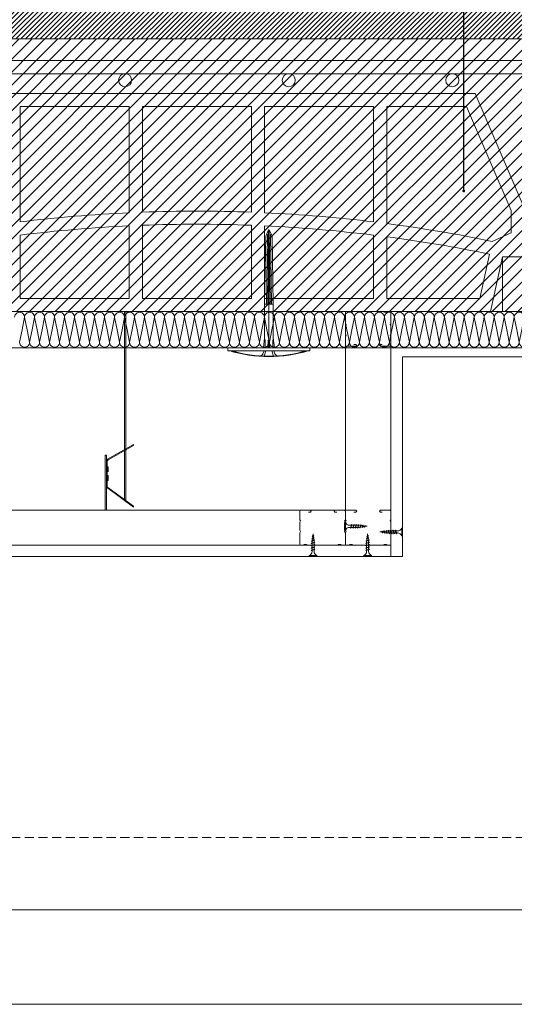
# Model space of a CAD drawing. Units: millimetres. Extents: x 80105 to 125824036, y 7199 to 10846181.
# Drawn here: x 125816945 to 125817489, y 10844081 to 10845164 of the extents above; entities that cross this region are included whole.
import ezdxf

# ---------------------------------------------------------------- set-up
doc = ezdxf.new("R2010")
doc.units = ezdxf.units.MM
doc.header["$MEASUREMENT"] = 0
doc.linetypes.add('NASCOSTA2', pattern=[0.1875, 0.125, -0.0625])
doc.layers.get('0').update_dxf_attribs({"lineweight": 9})
doc.layers.add('9', color=9, linetype='Continuous')
for name, color, linetype, lineweight in [('Fissaggi', 7, 'Continuous', 5), ('Intonaco', 7, 'Continuous', 9), ('R-219-L-INSULATION', 7, 'Continuous', 0), ('R-415-L-ROCKWOOL', 7, 'Continuous', 0), ('Retini pieni', 254, 'Continuous', 5), ('ROCKWOOL', 1, 'Continuous', 0), ('Tratteggi', 6, 'NASCOSTA2', 15)]:
    doc.layers.add(name, color=color, linetype=linetype, lineweight=lineweight)
doc.dimstyles.new('50', dxfattribs={"dimscale": 50, "dimtxt": 2, "dimasz": 2, "dimexe": 2, "dimexo": 3, "dimgap": 1, "dimtad": 1, "dimtoh": 1, "dimdec": 0, "dimzin": 0, "dimdsep": 46, "dimtxsty": 'Standard', "dimcen": 2, "dimclrt": 2, "dimadec": 0, "dimazin": 0, "dimtfac": 1, "dimtdec": 1, "dimtmove": 0, "dimatfit": 3, "dimfxl": 1, "dimtolj": 1, "dimtzin": 0, "dimarcsym": 0})

# ---------------------------------------------------------------- blocks, each defined once
blk = doc.blocks.new('bloque aislamiento')
at = {"layer": 'R-219-L-INSULATION', "color": 42, "linetype": 'ByBlock', "lineweight": 0}
for p, q in [((12.9, -21.4), (8.6, 0)), ((21.4, -21.4), (25.7, 0)), ((30, -21.4), (25.7, 0)), ((25.7, 0), (30, -21.4)), ((38.6, -21.4), (42.9, 0)), ((47.1, -21.4), (42.9, 0)), ((42.9, 0), (47.1, -21.4)), ((55.7, -21.4), (60, 0)), ((64.3, -21.4), (60, 0)), ((60, 0), (64.3, -21.4)), ((72.9, -21.4), (77.1, 0)), ((77.1, 0), (81.4, -21.4)), ((81.4, -21.4), (77.1, 0)), ((77.1, 0), (81.4, -21.4)), ((90, -21.4), (94.3, 0)), ((98.6, -21.4), (94.3, 0)), ((94.3, 0), (98.6, -21.4)), ((107.1, -21.4), (111.4, 0)), ((115.7, -21.4), (111.4, 0)), ((111.4, 0), (115.7, -21.4)), ((124.3, -21.4), (128.6, 0)), ((132.9, -21.4), (128.6, 0)), ((128.6, 0), (132.9, -21.4)), ((141.4, -21.4), (145.7, 0)), ((150, -21.4), (145.7, 0)), ((145.7, 0), (150, -21.4)), ((158.6, -21.4), (162.9, 0)), ((167.1, -21.4), (162.9, 0)), ((162.9, 0), (167.1, -21.4)), ((175.7, -21.4), (180, 0)), ((184.3, -21.4), (180, 0)), ((180, 0), (184.3, -21.4)), ((192.9, -21.4), (197.1, 0)), ((201.4, -21.4), (197.1, 0)), ((197.1, 0), (201.4, -21.4)), ((210, -21.4), (214.3, 0)), ((218.6, -21.4), (214.3, 0)), ((214.3, 0), (218.6, -21.4)), ((227.1, -21.4), (231.4, 0)), ((231.4, 0), (235.7, -21.4)), ((235.7, -21.4), (231.4, 0)), ((231.4, 0), (235.7, -21.4)), ((244.3, -21.4), (248.6, 0)), ((252.9, -21.4), (248.6, 0)), ((248.6, 0), (252.9, -21.4)), ((261.4, -21.4), (265.7, 0)), ((270, -21.4), (265.7, 0)), ((265.7, 0), (270, -21.4)), ((278.6, -21.4), (282.9, 0)), ((287.1, -21.4), (282.9, 0)), ((282.9, 0), (287.1, -21.4)), ((295.7, -21.4), (300, 0)), ((304.3, -21.4), (300, 0)), ((300, 0), (304.3, -21.4)), ((312.9, -21.4), (317.1, 0)), ((321.4, -21.4), (317.1, 0)), ((317.1, 0), (321.4, -21.4)), ((330, -21.4), (334.3, 0)), ((338.6, -21.4), (334.3, 0)), ((334.3, 0), (338.6, -21.4)), ((347.1, -21.4), (351.4, 0)), ((355.7, -21.4), (351.4, 0)), ((351.4, 0), (355.7, -21.4)), ((364.3, -21.4), (368.6, 0)), ((368.6, 0), (372.9, -21.4)), ((372.9, -21.4), (368.6, 0)), ((368.6, 0), (372.9, -21.4)), ((381.4, -21.4), (385.7, 0)), ((390, -21.4), (385.7, 0)), ((385.7, 0), (390, -21.4)), ((398.6, -21.4), (402.9, 0)), ((407.1, -21.4), (402.9, 0)), ((402.9, 0), (407.1, -21.4)), ((415.7, -21.4), (420, 0)), ((424.3, -21.4), (420, 0)), ((420, 0), (424.3, -21.4)), ((432.9, -21.4), (437.1, 0)), ((441.4, -21.4), (437.1, 0)), ((437.1, 0), (441.4, -21.4)), ((450, -21.4), (454.3, 0)), ((458.6, -21.4), (454.3, 0)), ((454.3, 0), (458.6, -21.4)), ((467.1, -21.4), (471.4, 0)), ((475.7, -21.4), (471.4, 0)), ((471.4, 0), (475.7, -21.4)), ((484.3, -21.4), (488.6, 0)), ((492.9, -21.4), (488.6, 0)), ((488.6, 0), (492.9, -21.4)), ((501.4, -21.4), (505.7, 0)), ((510, -21.4), (505.7, 0)), ((505.7, 0), (510, -21.4)), ((518.6, -21.4), (522.9, 0)), ((522.9, 0), (527.1, -21.4)), ((527.1, -21.4), (522.9, 0)), ((522.9, 0), (527.1, -21.4)), ((535.7, -21.4), (540, 0)), ((544.3, -21.4), (540, 0)), ((540, 0), (544.3, -21.4)), ((552.9, -21.4), (557.1, 0)), ((561.4, -21.4), (557.1, 0)), ((557.1, 0), (561.4, -21.4)), ((570, -21.4), (574.3, 0)), ((578.6, -21.4), (574.3, 0)), ((574.3, 0), (578.6, -21.4)), ((587.1, -21.4), (591.4, 0)), ((595.7, -21.4), (591.4, 0)), ((591.4, 0), (595.7, -21.4)), ((604.3, -21.4), (608.6, 0)), ((612.9, -21.4), (608.6, 0)), ((608.6, 0), (612.9, -21.4)), ((621.4, -21.4), (625.7, 0)), ((630, -21.4), (625.7, 0)), ((625.7, 0), (630, -21.4)), ((638.6, -21.4), (642.9, 0)), ((647.1, -21.4), (642.9, 0)), ((642.9, 0), (647.1, -21.4)), ((655.7, -21.4), (660, 0)), ((660, 0), (664.3, -21.4)), ((664.3, -21.4), (660, 0)), ((660, 0), (664.3, -21.4)), ((672.9, -21.4), (677.1, 0)), ((681.4, -21.4), (677.1, 0)), ((677.1, 0), (681.4, -21.4)), ((690, -21.4), (694.3, 0)), ((698.6, -21.4), (694.3, 0)), ((694.3, 0), (698.6, -21.4)), ((707.1, -21.4), (711.4, 0)), ((715.7, -21.4), (711.4, 0)), ((711.4, 0), (715.7, -21.4)), ((724.3, -21.4), (728.6, 0)), ((732.9, -21.4), (728.6, 0)), ((728.6, 0), (732.9, -21.4)), ((741.4, -21.4), (745.7, 0)), ((750, -21.4), (745.7, 0)), ((745.7, 0), (750, -21.4)), ((758.6, -21.4), (762.9, 0)), ((767.1, -21.4), (762.9, 0)), ((762.9, 0), (767.1, -21.4)), ((775.7, -21.4), (780, 0)), ((784.3, -21.4), (780, 0)), ((780, 0), (784.3, -21.4)), ((792.9, -21.4), (797.1, 0)), ((801.4, -21.4), (797.1, 0)), ((797.1, 0), (801.4, -21.4)), ((810, -21.4), (814.3, 0)), ((814.3, 0), (818.6, -21.4)), ((818.6, -21.4), (814.3, 0)), ((814.3, 0), (818.6, -21.4)), ((827.1, -21.4), (831.4, 0)), ((835.7, -21.4), (831.4, 0)), ((831.4, 0), (835.7, -21.4)), ((844.3, -21.4), (848.6, 0)), ((852.9, -21.4), (848.6, 0)), ((848.6, 0), (852.9, -21.4)), ((861.4, -21.4), (865.7, 0)), ((870, -21.4), (865.7, 0)), ((865.7, 0), (870, -21.4)), ((878.6, -21.4), (882.9, 0)), ((887.1, -21.4), (882.9, 0)), ((882.9, 0), (887.1, -21.4)), ((895.7, -21.4), (900, 0)), ((904.3, -21.4), (900, 0)), ((900, 0), (904.3, -21.4)), ((912.9, -21.4), (917.1, 0)), ((921.4, -21.4), (917.1, 0)), ((917.1, 0), (921.4, -21.4)), ((930, -21.4), (934.3, 0)), ((938.6, -21.4), (934.3, 0)), ((934.3, 0), (938.6, -21.4)), ((947.1, -21.4), (951.4, 0)), ((951.4, 0), (955.7, -21.4)), ((955.7, -21.4), (951.4, 0)), ((951.4, 0), (955.7, -21.4)), ((964.3, -21.4), (968.6, 0)), ((972.9, -21.4), (968.6, 0)), ((968.6, 0), (972.9, -21.4)), ((981.4, -21.4), (985.7, 0)), ((990, -21.4), (985.7, 0)), ((985.7, 0), (990, -21.4)), ((998.6, -21.4), (1002.9, 0)), ((1007.1, -21.4), (1002.9, 0)), ((1002.9, 0), (1007.1, -21.4)), ((1015.7, -21.4), (1020, 0)), ((1024.3, -21.4), (1020, 0)), ((1020, 0), (1024.3, -21.4)), ((1032.9, -21.4), (1037.1, 0)), ((1041.4, -21.4), (1037.1, 0)), ((1037.1, 0), (1041.4, -21.4)), ((1050, -21.4), (1054.3, 0)), ((1058.6, -21.4), (1054.3, 0)), ((1054.3, 0), (1058.6, -21.4)), ((1067.1, -21.4), (1071.4, 0)), ((1075.7, -21.4), (1071.4, 0)), ((1071.4, 0), (1075.7, -21.4)), ((1084.3, -21.4), (1088.6, 0)), ((1092.9, -21.4), (1088.6, 0)), ((1088.6, 0), (1092.9, -21.4)), ((1101.4, -21.4), (1105.7, 0)), ((1105.7, 0), (1110, -21.4)), ((1110, -21.4), (1105.7, 0)), ((1105.7, 0), (1110, -21.4)), ((1118.6, -21.4), (1122.9, 0)), ((1127.1, -21.4), (1122.9, 0)), ((1122.9, 0), (1127.1, -21.4)), ((1135.7, -21.4), (1140, 0)), ((1144.3, -21.4), (1140, 0)), ((1140, 0), (1144.3, -21.4))]:
    blk.add_line(p, q, dxfattribs=at)
at = {"layer": 'R-219-L-INSULATION', "color": 42, "lineweight": 0}
for p, q in [((17.1, -42.9), (12.9, -21.4)), ((21.4, -21.4), (17.1, -42.9)), ((30, -21.4), (34.3, -42.9)), ((34.3, -42.9), (30, -21.4)), ((38.6, -21.4), (34.3, -42.9)), ((47.1, -21.4), (51.4, -42.9)), ((51.4, -42.9), (47.1, -21.4)), ((55.7, -21.4), (51.4, -42.9)), ((64.3, -21.4), (68.6, -42.9)), ((68.6, -42.9), (64.3, -21.4)), ((72.9, -21.4), (68.6, -42.9)), ((85.7, -42.9), (81.4, -21.4)), ((81.4, -21.4), (85.7, -42.9)), ((85.7, -42.9), (81.4, -21.4)), ((90, -21.4), (85.7, -42.9)), ((98.6, -21.4), (102.9, -42.9)), ((102.9, -42.9), (98.6, -21.4)), ((107.1, -21.4), (102.9, -42.9)), ((115.7, -21.4), (120, -42.9)), ((120, -42.9), (115.7, -21.4)), ((124.3, -21.4), (120, -42.9)), ((132.9, -21.4), (137.1, -42.9)), ((137.1, -42.9), (132.9, -21.4)), ((141.4, -21.4), (137.1, -42.9)), ((150, -21.4), (154.3, -42.9)), ((154.3, -42.9), (150, -21.4)), ((158.6, -21.4), (154.3, -42.9)), ((167.1, -21.4), (171.4, -42.9)), ((171.4, -42.9), (167.1, -21.4)), ((175.7, -21.4), (171.4, -42.9)), ((184.3, -21.4), (188.6, -42.9)), ((188.6, -42.9), (184.3, -21.4)), ((192.9, -21.4), (188.6, -42.9)), ((201.4, -21.4), (205.7, -42.9)), ((205.7, -42.9), (201.4, -21.4)), ((210, -21.4), (205.7, -42.9)), ((218.6, -21.4), (222.9, -42.9)), ((222.9, -42.9), (218.6, -21.4)), ((227.1, -21.4), (222.9, -42.9)), ((240, -42.9), (235.7, -21.4)), ((235.7, -21.4), (240, -42.9)), ((240, -42.9), (235.7, -21.4)), ((244.3, -21.4), (240, -42.9)), ((252.9, -21.4), (257.1, -42.9)), ((257.1, -42.9), (252.9, -21.4)), ((261.4, -21.4), (257.1, -42.9)), ((270, -21.4), (274.3, -42.9)), ((274.3, -42.9), (270, -21.4)), ((278.6, -21.4), (274.3, -42.9)), ((287.1, -21.4), (291.4, -42.9)), ((291.4, -42.9), (287.1, -21.4)), ((295.7, -21.4), (291.4, -42.9)), ((304.3, -21.4), (308.6, -42.9)), ((308.6, -42.9), (304.3, -21.4)), ((312.9, -21.4), (308.6, -42.9)), ((321.4, -21.4), (325.7, -42.9)), ((325.7, -42.9), (321.4, -21.4)), ((330, -21.4), (325.7, -42.9)), ((338.6, -21.4), (342.9, -42.9)), ((342.9, -42.9), (338.6, -21.4)), ((347.1, -21.4), (342.9, -42.9)), ((355.7, -21.4), (360, -42.9)), ((360, -42.9), (355.7, -21.4)), ((364.3, -21.4), (360, -42.9)), ((377.1, -42.9), (372.9, -21.4)), ((372.9, -21.4), (377.1, -42.9)), ((377.1, -42.9), (372.9, -21.4)), ((381.4, -21.4), (377.1, -42.9)), ((390, -21.4), (394.3, -42.9)), ((394.3, -42.9), (390, -21.4)), ((398.6, -21.4), (394.3, -42.9)), ((407.1, -21.4), (411.4, -42.9)), ((411.4, -42.9), (407.1, -21.4)), ((415.7, -21.4), (411.4, -42.9)), ((424.3, -21.4), (428.6, -42.9)), ((428.6, -42.9), (424.3, -21.4)), ((432.9, -21.4), (428.6, -42.9)), ((441.4, -21.4), (445.7, -42.9)), ((445.7, -42.9), (441.4, -21.4)), ((450, -21.4), (445.7, -42.9)), ((458.6, -21.4), (462.9, -42.9)), ((462.9, -42.9), (458.6, -21.4)), ((467.1, -21.4), (462.9, -42.9)), ((475.7, -21.4), (480, -42.9)), ((480, -42.9), (475.7, -21.4)), ((484.3, -21.4), (480, -42.9)), ((492.9, -21.4), (497.1, -42.9)), ((497.1, -42.9), (492.9, -21.4)), ((501.4, -21.4), (497.1, -42.9)), ((510, -21.4), (514.3, -42.9)), ((514.3, -42.9), (510, -21.4)), ((518.6, -21.4), (514.3, -42.9)), ((531.4, -42.9), (527.1, -21.4)), ((527.1, -21.4), (531.4, -42.9)), ((531.4, -42.9), (527.1, -21.4)), ((535.7, -21.4), (531.4, -42.9)), ((544.3, -21.4), (548.6, -42.9)), ((548.6, -42.9), (544.3, -21.4)), ((552.9, -21.4), (548.6, -42.9)), ((561.4, -21.4), (565.7, -42.9)), ((565.7, -42.9), (561.4, -21.4)), ((570, -21.4), (565.7, -42.9)), ((578.6, -21.4), (582.9, -42.9)), ((582.9, -42.9), (578.6, -21.4)), ((587.1, -21.4), (582.9, -42.9)), ((595.7, -21.4), (600, -42.9)), ((600, -42.9), (595.7, -21.4)), ((604.3, -21.4), (600, -42.9)), ((612.9, -21.4), (617.1, -42.9)), ((617.1, -42.9), (612.9, -21.4)), ((621.4, -21.4), (617.1, -42.9)), ((630, -21.4), (634.3, -42.9)), ((634.3, -42.9), (630, -21.4)), ((638.6, -21.4), (634.3, -42.9)), ((647.1, -21.4), (651.4, -42.9)), ((651.4, -42.9), (647.1, -21.4)), ((655.7, -21.4), (651.4, -42.9)), ((668.6, -42.9), (664.3, -21.4)), ((664.3, -21.4), (668.6, -42.9)), ((668.6, -42.9), (664.3, -21.4)), ((672.9, -21.4), (668.6, -42.9)), ((681.4, -21.4), (685.7, -42.9)), ((685.7, -42.9), (681.4, -21.4)), ((690, -21.4), (685.7, -42.9)), ((698.6, -21.4), (702.9, -42.9)), ((702.9, -42.9), (698.6, -21.4)), ((707.1, -21.4), (702.9, -42.9)), ((715.7, -21.4), (720, -42.9)), ((720, -42.9), (715.7, -21.4)), ((724.3, -21.4), (720, -42.9)), ((732.9, -21.4), (737.1, -42.9)), ((737.1, -42.9), (732.9, -21.4)), ((741.4, -21.4), (737.1, -42.9)), ((750, -21.4), (754.3, -42.9)), ((754.3, -42.9), (750, -21.4)), ((758.6, -21.4), (754.3, -42.9)), ((767.1, -21.4), (771.4, -42.9)), ((771.4, -42.9), (767.1, -21.4)), ((775.7, -21.4), (771.4, -42.9)), ((784.3, -21.4), (788.6, -42.9)), ((788.6, -42.9), (784.3, -21.4)), ((792.9, -21.4), (788.6, -42.9)), ((801.4, -21.4), (805.7, -42.9)), ((805.7, -42.9), (801.4, -21.4)), ((810, -21.4), (805.7, -42.9)), ((822.9, -42.9), (818.6, -21.4)), ((818.6, -21.4), (822.9, -42.9)), ((822.9, -42.9), (818.6, -21.4)), ((827.1, -21.4), (822.9, -42.9)), ((835.7, -21.4), (840, -42.9)), ((840, -42.9), (835.7, -21.4)), ((844.3, -21.4), (840, -42.9)), ((852.9, -21.4), (857.1, -42.9)), ((857.1, -42.9), (852.9, -21.4)), ((861.4, -21.4), (857.1, -42.9)), ((870, -21.4), (874.3, -42.9)), ((874.3, -42.9), (870, -21.4)), ((878.6, -21.4), (874.3, -42.9)), ((887.1, -21.4), (891.4, -42.9)), ((891.4, -42.9), (887.1, -21.4)), ((895.7, -21.4), (891.4, -42.9)), ((904.3, -21.4), (908.6, -42.9)), ((908.6, -42.9), (904.3, -21.4)), ((912.9, -21.4), (908.6, -42.9)), ((921.4, -21.4), (925.7, -42.9)), ((925.7, -42.9), (921.4, -21.4)), ((930, -21.4), (925.7, -42.9)), ((938.6, -21.4), (942.9, -42.9)), ((942.9, -42.9), (938.6, -21.4)), ((947.1, -21.4), (942.9, -42.9)), ((960, -42.9), (955.7, -21.4)), ((955.7, -21.4), (960, -42.9)), ((960, -42.9), (955.7, -21.4)), ((964.3, -21.4), (960, -42.9)), ((972.9, -21.4), (977.1, -42.9)), ((977.1, -42.9), (972.9, -21.4)), ((981.4, -21.4), (977.1, -42.9)), ((990, -21.4), (994.3, -42.9)), ((994.3, -42.9), (990, -21.4)), ((998.6, -21.4), (994.3, -42.9)), ((1007.1, -21.4), (1011.4, -42.9)), ((1011.4, -42.9), (1007.1, -21.4)), ((1015.7, -21.4), (1011.4, -42.9)), ((1024.3, -21.4), (1028.6, -42.9)), ((1028.6, -42.9), (1024.3, -21.4)), ((1032.9, -21.4), (1028.6, -42.9)), ((1041.4, -21.4), (1045.7, -42.9)), ((1045.7, -42.9), (1041.4, -21.4)), ((1050, -21.4), (1045.7, -42.9)), ((1058.6, -21.4), (1062.9, -42.9)), ((1062.9, -42.9), (1058.6, -21.4)), ((1067.1, -21.4), (1062.9, -42.9)), ((1075.7, -21.4), (1080, -42.9)), ((1080, -42.9), (1075.7, -21.4)), ((1084.3, -21.4), (1080, -42.9)), ((1092.9, -21.4), (1097.1, -42.9)), ((1097.1, -42.9), (1092.9, -21.4)), ((1101.4, -21.4), (1097.1, -42.9)), ((1114.3, -42.9), (1110, -21.4)), ((1110, -21.4), (1114.3, -42.9)), ((1114.3, -42.9), (1110, -21.4)), ((1118.6, -21.4), (1114.3, -42.9)), ((1127.1, -21.4), (1131.4, -42.9)), ((1131.4, -42.9), (1127.1, -21.4)), ((1135.7, -21.4), (1131.4, -42.9)), ((1144.3, -21.4), (1148.6, -42.9)), ((1148.6, -42.9), (1144.3, -21.4))]:
    blk.add_line(p, q, dxfattribs=at)
blk.add_lwpolyline([(0, -42.9), (4.3, -21.4), (8.6, 0), (12.9, -21.4), (17.1, -42.9, -1), (0, -42.9), (-4.3, -21.4), (-8.6, 0), (-4.3, -21.4), (0, -42.9, -1), (-17.1, -42.9), (-12.9, -21.4), (-8.6, 0, 0.414214), (-17.1, 8.6)], format="xyb", dxfattribs=at)
for centre, start, end in [((0, 0), 0, 180), ((17.1, 0), 0, 180), ((34.3, 0), 0, 180), ((51.4, 0), 0, 180), ((68.6, 0), 0, 180), ((85.7, 0), 0, 180), ((102.9, 0), 0, 180), ((120, 0), 0, 180), ((137.1, 0), 0, 180), ((154.3, 0), 0, 180), ((171.4, 0), 0, 180), ((188.6, 0), 0, 180), ((205.7, 0), 0, 180), ((222.9, 0), 0, 180), ((240, 0), 0, 180), ((257.1, 0), 0, 180), ((274.3, 0), 90, 180), ((274.3, 0), 0, 90), ((291.4, 0), 0, 180), ((308.6, 0), 0, 180), ((325.7, 0), 0, 180), ((342.9, 0), 0, 180), ((360, 0), 0, 180), ((377.1, 0), 0, 180), ((394.3, 0), 0, 180), ((411.4, 0), 0, 180), ((428.6, 0), 0, 180), ((445.7, 0), 0, 180), ((462.9, 0), 0, 180), ((480, 0), 0, 180), ((497.1, 0), 0, 180), ((514.3, 0), 0, 180), ((531.4, 0), 0, 180), ((548.6, 0), 0, 180), ((565.7, 0), 90, 180), ((565.7, 0), 0, 90), ((582.9, 0), 0, 180), ((600, 0), 0, 180), ((617.1, 0), 0, 180), ((634.3, 0), 0, 180), ((651.4, 0), 0, 180), ((668.6, 0), 0, 180), ((685.7, 0), 0, 180), ((702.9, 0), 0, 180), ((720, 0), 0, 180), ((737.1, 0), 0, 180), ((754.3, 0), 0, 180), ((771.4, 0), 0, 180), ((788.6, 0), 0, 180), ((805.7, 0), 0, 180), ((822.9, 0), 0, 180), ((840, 0), 0, 180), ((857.1, 0), 90, 180), ((857.1, 0), 0, 90), ((874.3, 0), 0, 180), ((891.4, 0), 0, 180), ((908.6, 0), 0, 180), ((925.7, 0), 0, 180), ((942.9, 0), 0, 180), ((960, 0), 0, 180), ((977.1, 0), 0, 180), ((994.3, 0), 0, 180), ((1011.4, 0), 0, 180), ((1028.6, 0), 0, 180), ((1045.7, 0), 0, 180), ((1062.9, 0), 0, 180), ((1080, 0), 0, 180), ((1097.1, 0), 0, 180), ((1114.3, 0), 0, 180), ((1131.4, 0), 0, 180), ((1148.6, 0), 90, 180), ((25.7, -42.9), 180, 0), ((42.9, -42.9), 180, 0), ((60, -42.9), 180, 0), ((77.1, -42.9), 180, 0), ((94.3, -42.9), 180, 0), ((111.4, -42.9), 180, 0), ((128.6, -42.9), 180, 0), ((145.7, -42.9), 180, 0), ((162.9, -42.9), 180, 0), ((180, -42.9), 180, 0), ((197.1, -42.9), 180, 0), ((214.3, -42.9), 180, 0), ((231.4, -42.9), 180, 0), ((248.6, -42.9), 180, 0), ((265.7, -42.9), 180, 0), ((282.9, -42.9), 180, 0), ((300, -42.9), 180, 0), ((317.1, -42.9), 180, 0), ((334.3, -42.9), 180, 0), ((351.4, -42.9), 180, 0), ((368.6, -42.9), 180, 0), ((385.7, -42.9), 180, 0), ((402.9, -42.9), 180, 0), ((420, -42.9), 180, 0), ((437.1, -42.9), 180, 0), ((454.3, -42.9), 180, 0), ((471.4, -42.9), 180, 0), ((488.6, -42.9), 180, 0), ((505.7, -42.9), 180, 0), ((522.9, -42.9), 180, 0), ((540, -42.9), 180, 0), ((557.1, -42.9), 180, 0), ((574.3, -42.9), 180, 0), ((591.4, -42.9), 180, 0), ((608.6, -42.9), 180, 0), ((625.7, -42.9), 180, 0), ((642.9, -42.9), 180, 0), ((660, -42.9), 180, 0), ((677.1, -42.9), 180, 0), ((694.3, -42.9), 180, 0), ((711.4, -42.9), 180, 0), ((728.6, -42.9), 180, 0), ((745.7, -42.9), 180, 0), ((762.9, -42.9), 180, 0), ((780, -42.9), 180, 0), ((797.1, -42.9), 180, 0), ((814.3, -42.9), 180, 0), ((831.4, -42.9), 180, 0), ((848.6, -42.9), 180, 0), ((865.7, -42.9), 180, 0), ((882.9, -42.9), 180, 0), ((900, -42.9), 180, 0), ((917.1, -42.9), 180, 0), ((934.3, -42.9), 180, 0), ((951.4, -42.9), 180, 0), ((968.6, -42.9), 180, 0), ((985.7, -42.9), 180, 0), ((1002.9, -42.9), 180, 0), ((1020, -42.9), 180, 0), ((1037.1, -42.9), 180, 0), ((1054.3, -42.9), 180, 0), ((1071.4, -42.9), 180, 0), ((1088.6, -42.9), 180, 0), ((1105.7, -42.9), 180, 0), ((1122.9, -42.9), 180, 0), ((1140, -42.9), 180, 0)]:
    blk.add_arc(centre, 8.57, start, end, dxfattribs=at)
blk = doc.blocks.new('TF25')
at = {"layer": 'Fissaggi', "lineweight": 5}
for p, q in [((4.25, 0), (-4.25, 0)), ((-4.25, 0), (-4.25, -1)), ((4.25, 0), (4.25, -1)), ((4.25, -1), (-4.25, -1)), ((-2, -7.795703), (-1.684999, -7.613837)), ((2, -9.395703), (-2, -10.395702)), ((2, -6.795704), (-1.999999, -7.795703)), ((-1.999999, -7.795702), (-1.684998, -8.110702)), ((-1.999999, -10.395702), (-1.684999, -10.213837)), ((-1.999999, -10.3957), (-1.684998, -10.710701)), ((1.685, -6.977568), (-1.684999, -8.110701)), ((1.685001, -9.080703), (-1.684999, -10.213836)), ((1.685, -9.577567), (-1.684999, -10.7107)), ((1.685, -6.480704), (-1.684998, -7.613837)), ((-1.125, -5.499996), (-1.125, -7.416513)), ((-1.125, -7.913208), (-1.125, -10.020404)), ((-1.125, -10.51544), (-1.125, -12.616024)), ((1.124999, -5.500057), (1.124999, -6.655484)), ((1.124999, -7.158796), (1.124999, -9.259374)), ((1.124999, -9.75441), (1.124999, -11.861614)), ((2, -6.795704), (1.685, -6.480704)), ((2, -6.795703), (1.685, -6.977568)), ((2, -9.395703), (1.685, -9.080703)), ((2, -9.395702), (1.685, -9.577567)), ((1.999997, -14.59567), (-2.000003, -15.595669)), ((1.999999, -11.995686), (-2, -12.995685)), ((-1.999999, -12.995691), (-1.684998, -12.813825)), ((-1.999999, -12.995689), (-1.684998, -13.31069)), ((-1.999999, -15.595682), (-1.684998, -15.413816)), ((-1.999999, -15.59568), (-1.684998, -15.91068)), ((1.684998, -12.177549), (-1.685002, -13.310682)), ((1.684998, -14.280675), (-1.685001, -15.413808)), ((1.685001, -11.680692), (-1.684999, -12.813826)), ((1.685, -14.777546), (-1.684999, -15.910679)), ((-1.64948, -17.9713), (-1.33448, -17.789434)), ((1.788227, -17.160368), (-1.649475, -17.9713)), ((-1.649472, -17.971308), (-1.334471, -18.286308)), ((1.473225, -17.342229), (-1.334478, -18.286295)), ((1.473227, -16.845373), (-1.334469, -17.789437)), ((-1.279073, -20.200576), (-0.964072, -20.018711)), ((1.317936, -19.672315), (-1.27907, -20.200571)), ((-1.279065, -20.200565), (-0.964062, -20.515567)), ((-0.919735, -17.642145), (-1.125003, -16.000002)), ((-1.125, -13.117122), (-1.125, -15.216075)), ((-1.125, -15.719341), (-1.125, -16.000026)), ((1.002933, -19.357313), (-0.96407, -20.018701)), ((1.002936, -19.854184), (-0.96407, -20.515572)), ((-0.637776, -19.897815), (-0.860345, -18.117268)), ((-0.354771, -22.161858), (-0.578159, -20.374755)), ((0.628169, -19.97467), (0.386446, -21.908459)), ((0.935709, -17.514356), (0.693819, -19.449476)), ((1.125001, -16.000017), (1.0003, -16.997625)), ((1.317934, -19.672319), (1.002935, -19.854185)), ((1.317938, -19.672318), (1.002936, -19.357315)), ((1.124999, -12.364925), (1.124999, -14.463878)), ((1.124999, -14.960537), (1.124999, -16.000042)), ((1.788227, -17.160378), (1.473225, -16.845376)), ((1.788227, -17.160375), (1.473227, -17.34224)), ((2, -14.595681), (1.684999, -14.777546)), ((2, -11.995691), (1.685, -11.680691)), ((2, -11.995691), (1.685, -12.177556)), ((2, -14.595683), (1.685, -14.280682)), ((-0.947881, -22.443033), (-0.63288, -22.261167)), ((0.847643, -22.184267), (-0.947879, -22.44303)), ((-0.947876, -22.44302), (-0.632874, -22.758022)), ((0.53264, -22.366124), (-0.632884, -22.758021)), ((0.532642, -21.869268), (-0.632876, -22.261164)), ((0, -25), (-0.295426, -22.636617)), ((0.321801, -22.425613), (0, -25)), ((0.847641, -22.184264), (0.532639, -21.869262)), ((0.84764, -22.184265), (0.53264, -22.366131))]:
    blk.add_line(p, q, dxfattribs=at)
for centre, start, end in [((-6.043616, -5.580636), 0.939158, 68.616386), ((6.043616, -5.580636), 111.383669, 179.061435818)]:
    blk.add_arc(centre, 4.919277, start, end, dxfattribs=at)
blk = doc.blocks.new('espigas INCO')
at = {"color": 5, "lineweight": 0}
for p, q in [((-3, 3.1), (-10, 0)), ((-10, 0), (-10, -0.4)), ((71.9, 4.4), (-3, 3.1)), ((109, 4.4), (71.9, 4.4)), ((71.9, 4.4), (71.9, -0.4)), ((120, 5.6), (109, 4.4)), ((123.1, 4.9), (126.7, 6.1)), ((-10, -0.8), (-10, -0.4)), ((-3, -3.8), (-10, -0.8)), ((71.9, -5.1), (-3, -3.8)), ((120, -0.4), (0, -0.4)), ((120, -0.4), (0, -0.4)), ((71.9, -5.1), (71.9, -0.4)), ((109, -5.1), (71.9, -5.1)), ((120, -6.4), (109, -5.1)), ((123.1, -5.7), (126.7, -6.9))]:
    blk.add_line(p, q, dxfattribs=at)
for points in [[(123.1, -0.4), (123.1, 44.6), (120, 44.6), (120, -0.4)], [(71.9, 0.9), (-9.1, 0)], [(71.9, 2.4), (-4.9, 1.2)], [(120, 3.8), (111, 3.9), (110.6, 4.6)], [(120, 0.7), (111.6, 0.3), (111.4, -0.4)], [(129, 4.7), (123.1, 3)], [(71.9, -1.7), (-9.1, -0.8)], [(71.9, -3.1), (-4.9, -2)], [(120, -4.6), (111, -4.6), (110.6, -5.3)], [(120, -1.4), (111.6, -1.1), (111.4, -0.4)], [(123.1, -0.4), (123.1, -45.4), (120, -45.4), (120, -0.4)], [(129, -5.5), (123.1, -3.8)]]:
    blk.add_lwpolyline(points, dxfattribs=at)
for centre, radius, start, end in [((-17.7, -0.4), 147.4, 0, 17.2778), ((-17.7, -0.4), 146.8, 0, 16.4087), ((121.7, 11.8), 7.49, 311.3741, 339.6041), ((-17.7, -0.4), 147.4, 342.7222, 0), ((-17.7, -0.4), 146.8, 343.5913, 0), ((121.7, -12.5), 7.49, 20.3959, 48.6259)]:
    blk.add_arc(centre, radius, start, end, dxfattribs=at)

msp = doc.modelspace()

# ---------------------------------------------------------------- hatches: boundary and pattern name
at = {"layer": '9', "lineweight": 0}
h = msp.add_hatch(dxfattribs=at)
h.set_pattern_fill('ANSI31', color=256, scale=80, style=0)
h.set_pattern_definition([(45, (-16153.425, 2938.091), (-7.0710678119, 7.0710678119), [])])
h.paths.add_polyline_path([(125818024.7, 10844728, -1), (125818014, 10844728, -1)], flags=16)
h.paths.add_polyline_path([(125818014, 10844798, -1), (125818024.7, 10844798, -1)], flags=16)
h.paths.add_polyline_path([(125818024.7, 10844643.7, -1), (125818014, 10844643.7, -1)], flags=16)
h.paths.add_polyline_path([(125818024.7, 10844559.3, -1), (125818014, 10844559.3, -1)], flags=16)
h.paths.add_polyline_path([(125817989.3, 10844533.3), (125818049.3, 10844533.3), (125818049.3, 10844843.3), (125817989.3, 10844843.3)])
h.paths.add_polyline_path([(125816545.7, 10845143.3), (125816545.7, 10844843.3), (125818049.3, 10844843.3), (125818049.3, 10845143.3)])
at = {"layer": 'Retini pieni', "lineweight": 0, "ltscale": 0.8}
h = msp.add_hatch(dxfattribs=at)
h.set_pattern_fill('ANSI31', color=254, scale=30, style=0)
h.set_pattern_definition([(45, (-16153.4248, 2938.0906), (-2.65165042945, 2.65165042945), [])])
h.paths.add_polyline_path([(125816545.7, 10845282.1), (125816545.7, 10845143.3), (125817838.5, 10845143.3), (125817838.5, 10845295)])

# ---------------------------------------------------------------- linework, layer by layer
at = {"lineweight": 0}
msp.add_line((125817070.4, 10844697), (125817070.4, 10844696.1), dxfattribs=at)
msp.add_lwpolyline([(125816491.9, 10844185.3), (125816491.9, 10846077.1), (125819258.7, 10846077.1), (125819258.7, 10844185.3)], close=True, dxfattribs=at)
at = {"layer": 'Fissaggi', "lineweight": 0}
for p, q in [((125817060.4, 10844636.3), (125817060.4, 10844843.3)), ((125817061.9, 10844635.2), (125817061.9, 10844843.3)), ((125817070.4, 10844697), (125817041.8, 10844680.8)), ((125817070.4, 10844696.1), (125817042.2, 10844680.1)), ((125817039.2, 10844685.4), (125817040.4, 10844685.4)), ((125817039.2, 10844624.6), (125817039.2, 10844685.4)), ((125817040.4, 10844624.6), (125817040.4, 10844685.4)), ((125817041.2, 10844651.4), (125817041.2, 10844678.4)), ((125817042.2, 10844672.4), (125817041.2, 10844672.4)), ((125817042.2, 10844666.9), (125817042.2, 10844672.4)), ((125817042.2, 10844662.9), (125817041.2, 10844662.9)), ((125817042.2, 10844657.4), (125817042.2, 10844662.9)), ((125817042.2, 10844657.4), (125817041.2, 10844657.4)), ((125817070.4, 10844628), (125817041.5, 10844649.2)), ((125817070.4, 10844629), (125817042, 10844649.8)), ((125817070.4, 10844628), (125817070.4, 10844629)), ((125817291.8, 10844624.6), (125816545.7, 10844624.6))]:
    msp.add_line(p, q, dxfattribs=at)
at = {"layer": 'Fissaggi', "linetype": 'Continuous', "lineweight": 9, "flags": 128}
for points in [[(125817312.8, 10844807.1), (125817314.8, 10844807.1), (125817315.8, 10844806.1), (125817314.8, 10844805.1), (125817304.1, 10844805.1), (125817303.5, 10844805.3), (125817303.3, 10844805.9), (125817303.3, 10844805.9), (125817303.3, 10844815.4), (125817304.1, 10844816.8), (125817303.3, 10844818.1), (125817303.3, 10844827.1), (125817304.1, 10844828.5), (125817303.3, 10844829.8), (125817303.3, 10844842.1), (125817303.7, 10844843), (125817304.5, 10844843.3), (125817306.7, 10844843.3), (125817308.1, 10844842.5), (125817310.7, 10844842.5), (125817312.1, 10844843.3), (125817344.5, 10844843.3), (125817345.9, 10844842.5), (125817348.5, 10844842.5), (125817349.9, 10844843.3), (125817352.1, 10844843.3), (125817353, 10844843), (125817353.3, 10844842.1), (125817353.3, 10844829.8), (125817352.5, 10844828.5), (125817353.3, 10844827.1), (125817353.3, 10844818.1), (125817352.5, 10844816.8), (125817353.3, 10844815.4), (125817353.3, 10844805.9), (125817352.8, 10844805.2), (125817352.5, 10844805.1), (125817341.8, 10844805.1), (125817340.9, 10844806.1), (125817341.8, 10844807.1), (125817343.8, 10844807.1)], [(125817262.8, 10844622.6), (125817264.8, 10844622.6), (125817265.8, 10844623.6), (125817264.8, 10844624.6), (125817254.1, 10844624.6), (125817253.5, 10844624.4), (125817253.3, 10844623.8), (125817253.3, 10844623.8), (125817253.3, 10844614.3), (125817254.1, 10844612.9), (125817253.3, 10844611.5), (125817253.3, 10844602.6), (125817254.1, 10844601.2), (125817253.3, 10844599.8), (125817253.3, 10844587.5), (125817253.7, 10844586.7), (125817254.5, 10844586.3), (125817256.7, 10844586.3), (125817258.1, 10844587.1), (125817260.7, 10844587.1), (125817262.1, 10844586.3), (125817294.5, 10844586.3), (125817295.9, 10844587.1), (125817298.5, 10844587.1), (125817299.9, 10844586.3), (125817302.1, 10844586.3), (125817303, 10844586.7), (125817303.3, 10844587.5), (125817303.3, 10844599.8), (125817302.5, 10844601.2), (125817303.3, 10844602.6), (125817303.3, 10844611.5), (125817302.5, 10844612.9), (125817303.3, 10844614.3), (125817303.3, 10844623.8), (125817302.8, 10844624.5), (125817302.5, 10844624.6), (125817291.8, 10844624.6), (125817290.9, 10844623.6), (125817291.8, 10844622.6), (125817293.8, 10844622.6)], [(125817312.8, 10844622.6), (125817314.8, 10844622.6), (125817315.8, 10844623.6), (125817314.8, 10844624.6), (125817304.1, 10844624.6), (125817303.5, 10844624.4), (125817303.3, 10844623.8), (125817303.3, 10844623.8), (125817303.3, 10844614.3), (125817304.1, 10844612.9), (125817303.3, 10844611.5), (125817303.3, 10844602.6), (125817304.1, 10844601.2), (125817303.3, 10844599.8), (125817303.3, 10844587.5), (125817303.7, 10844586.7), (125817304.5, 10844586.3), (125817306.7, 10844586.3), (125817308.1, 10844587.1), (125817310.7, 10844587.1), (125817312.1, 10844586.3), (125817344.5, 10844586.3), (125817345.9, 10844587.1), (125817348.5, 10844587.1), (125817349.9, 10844586.3), (125817352.1, 10844586.3), (125817353, 10844586.7), (125817353.3, 10844587.5), (125817353.3, 10844599.8), (125817352.5, 10844601.2), (125817353.3, 10844602.5), (125817353.3, 10844611.5), (125817352.5, 10844612.9), (125817353.3, 10844614.2), (125817353.3, 10844623.8), (125817352.8, 10844624.5), (125817352.5, 10844624.6), (125817341.8, 10844624.6), (125817340.9, 10844623.6), (125817341.8, 10844622.6), (125817343.8, 10844622.6)]]:
    msp.add_lwpolyline(points, dxfattribs=at)
at = {"layer": 'Fissaggi', "lineweight": 0}
for centre, radius, start, end in [((125817043.2, 10844678.4), 2.8, 119.5388, 180), ((125817043.2, 10844678.4), 2, 119.5388, 180), ((125817043.2, 10844651.4), 2.8, 180, 233.7462), ((125817043.2, 10844651.4), 2, 180, 233.7462)]:
    msp.add_arc(centre, radius, start, end, dxfattribs=at)
at = {"layer": 'Intonaco', "lineweight": 0}
for p, q in [((125817303.3, 10844833), (125817303.3, 10844623.8)), ((125817353.3, 10844573.8), (125817353.3, 10844834.2)), ((125817989.3, 10844793.3), (125817366.3, 10844793.3)), ((125817366.3, 10844573.8), (125817366.3, 10844793.3)), ((125816545.7, 10844586.3), (125817353.3, 10844586.3)), ((125816545.7, 10844573.8), (125817366.3, 10844573.8))]:
    msp.add_line(p, q, dxfattribs=at)
at = {"layer": 'R-219-L-INSULATION', "color": 42, "linetype": 'ByBlock', "lineweight": 0}
for p, q in [((125816947.8, 10844823.2), (125816950.5, 10844837)), ((125816953.3, 10844823.2), (125816950.5, 10844837)), ((125816950.5, 10844837), (125816953.3, 10844823.2)), ((125816958.8, 10844823.2), (125816961.5, 10844837)), ((125816964.3, 10844823.2), (125816961.5, 10844837)), ((125816961.5, 10844837), (125816964.3, 10844823.2)), ((125816969.8, 10844823.2), (125816972.5, 10844837)), ((125816975.3, 10844823.2), (125816972.5, 10844837)), ((125816972.5, 10844837), (125816975.3, 10844823.2)), ((125816980.8, 10844823.2), (125816983.5, 10844837)), ((125816986.3, 10844823.2), (125816983.5, 10844837)), ((125816983.5, 10844837), (125816986.3, 10844823.2)), ((125816991.8, 10844823.2), (125816994.5, 10844837)), ((125816997.3, 10844823.2), (125816994.5, 10844837)), ((125816994.5, 10844837), (125816997.3, 10844823.2)), ((125817002.7, 10844823.2), (125817005.5, 10844837)), ((125817008.2, 10844823.2), (125817005.5, 10844837)), ((125817005.5, 10844837), (125817008.2, 10844823.2)), ((125817013.7, 10844823.2), (125817016.5, 10844837)), ((125817019.2, 10844823.2), (125817016.5, 10844837)), ((125817016.5, 10844837), (125817019.2, 10844823.2)), ((125817024.7, 10844823.2), (125817027.5, 10844837)), ((125817030.2, 10844823.2), (125817027.5, 10844837)), ((125817027.5, 10844837), (125817030.2, 10844823.2)), ((125817035.7, 10844823.2), (125817038.5, 10844837)), ((125817038.5, 10844837), (125817041.2, 10844823.2)), ((125817041.2, 10844823.2), (125817038.5, 10844837)), ((125817038.5, 10844837), (125817041.2, 10844823.2)), ((125817046.7, 10844823.2), (125817049.5, 10844837)), ((125817052.2, 10844823.2), (125817049.5, 10844837)), ((125817049.5, 10844837), (125817052.2, 10844823.2)), ((125817057.7, 10844823.2), (125817060.4, 10844837)), ((125817063.2, 10844823.2), (125817060.4, 10844837)), ((125817060.4, 10844837), (125817063.2, 10844823.2)), ((125817068.7, 10844823.2), (125817071.4, 10844837)), ((125817074.2, 10844823.2), (125817071.4, 10844837)), ((125817071.4, 10844837), (125817074.2, 10844823.2)), ((125817079.7, 10844823.2), (125817082.4, 10844837)), ((125817085.2, 10844823.2), (125817082.4, 10844837)), ((125817082.4, 10844837), (125817085.2, 10844823.2)), ((125817090.7, 10844823.2), (125817093.4, 10844837)), ((125817096.2, 10844823.2), (125817093.4, 10844837)), ((125817093.4, 10844837), (125817096.2, 10844823.2)), ((125817101.7, 10844823.2), (125817104.4, 10844837)), ((125817107.2, 10844823.2), (125817104.4, 10844837)), ((125817104.4, 10844837), (125817107.2, 10844823.2)), ((125817112.7, 10844823.2), (125817115.4, 10844837)), ((125817118.1, 10844823.2), (125817115.4, 10844837)), ((125817115.4, 10844837), (125817118.1, 10844823.2)), ((125817123.6, 10844823.2), (125817126.4, 10844837)), ((125817126.4, 10844837), (125817129.1, 10844823.2)), ((125817129.1, 10844823.2), (125817126.4, 10844837)), ((125817126.4, 10844837), (125817129.1, 10844823.2)), ((125817134.6, 10844823.2), (125817137.4, 10844837)), ((125817140.1, 10844823.2), (125817137.4, 10844837)), ((125817137.4, 10844837), (125817140.1, 10844823.2)), ((125817145.6, 10844823.2), (125817148.4, 10844837)), ((125817151.1, 10844823.2), (125817148.4, 10844837)), ((125817148.4, 10844837), (125817151.1, 10844823.2)), ((125817156.6, 10844823.2), (125817159.4, 10844837)), ((125817162.1, 10844823.2), (125817159.4, 10844837)), ((125817159.4, 10844837), (125817162.1, 10844823.2)), ((125817167.6, 10844823.2), (125817170.4, 10844837)), ((125817173.1, 10844823.2), (125817170.4, 10844837)), ((125817170.4, 10844837), (125817173.1, 10844823.2)), ((125817178.6, 10844823.2), (125817181.3, 10844837)), ((125817184.1, 10844823.2), (125817181.3, 10844837)), ((125817181.3, 10844837), (125817184.1, 10844823.2)), ((125817189.6, 10844823.2), (125817192.3, 10844837)), ((125817195.1, 10844823.2), (125817192.3, 10844837)), ((125817192.3, 10844837), (125817195.1, 10844823.2)), ((125817200.6, 10844823.2), (125817203.3, 10844837)), ((125817206.1, 10844823.2), (125817203.3, 10844837)), ((125817203.3, 10844837), (125817206.1, 10844823.2)), ((125817211.6, 10844823.2), (125817214.3, 10844837)), ((125817217.1, 10844823.2), (125817214.3, 10844837)), ((125817214.3, 10844837), (125817217.1, 10844823.2)), ((125817222.6, 10844823.2), (125817225.3, 10844837)), ((125817225.3, 10844837), (125817228.1, 10844823.2)), ((125817228.1, 10844823.2), (125817225.3, 10844837)), ((125817225.3, 10844837), (125817228.1, 10844823.2)), ((125817233.6, 10844823.2), (125817236.3, 10844837)), ((125817239, 10844823.2), (125817236.3, 10844837)), ((125817236.3, 10844837), (125817239, 10844823.2)), ((125817244.5, 10844823.2), (125817247.3, 10844837)), ((125817250, 10844823.2), (125817247.3, 10844837)), ((125817247.3, 10844837), (125817250, 10844823.2))]:
    msp.add_line(p, q, dxfattribs=at)
at = {"layer": 'R-219-L-INSULATION', "color": 42, "lineweight": 0}
for p, q in [((125816947.8, 10844823.2), (125816945, 10844809.5)), ((125816953.3, 10844823.2), (125816956, 10844809.5)), ((125816956, 10844809.5), (125816953.3, 10844823.2)), ((125816958.8, 10844823.2), (125816956, 10844809.5)), ((125816964.3, 10844823.2), (125816967, 10844809.5)), ((125816967, 10844809.5), (125816964.3, 10844823.2)), ((125816969.8, 10844823.2), (125816967, 10844809.5)), ((125816975.3, 10844823.2), (125816978, 10844809.5)), ((125816978, 10844809.5), (125816975.3, 10844823.2)), ((125816980.8, 10844823.2), (125816978, 10844809.5)), ((125816986.3, 10844823.2), (125816989, 10844809.5)), ((125816989, 10844809.5), (125816986.3, 10844823.2)), ((125816991.8, 10844823.2), (125816989, 10844809.5)), ((125816997.3, 10844823.2), (125817000, 10844809.5)), ((125817000, 10844809.5), (125816997.3, 10844823.2)), ((125817002.7, 10844823.2), (125817000, 10844809.5)), ((125817008.2, 10844823.2), (125817011, 10844809.5)), ((125817011, 10844809.5), (125817008.2, 10844823.2)), ((125817013.7, 10844823.2), (125817011, 10844809.5)), ((125817019.2, 10844823.2), (125817022, 10844809.5)), ((125817022, 10844809.5), (125817019.2, 10844823.2)), ((125817024.7, 10844823.2), (125817022, 10844809.5)), ((125817030.2, 10844823.2), (125817033, 10844809.5)), ((125817033, 10844809.5), (125817030.2, 10844823.2)), ((125817035.7, 10844823.2), (125817033, 10844809.5)), ((125817044, 10844809.5), (125817041.2, 10844823.2)), ((125817041.2, 10844823.2), (125817044, 10844809.5)), ((125817044, 10844809.5), (125817041.2, 10844823.2)), ((125817046.7, 10844823.2), (125817044, 10844809.5)), ((125817052.2, 10844823.2), (125817055, 10844809.5)), ((125817055, 10844809.5), (125817052.2, 10844823.2)), ((125817057.7, 10844823.2), (125817055, 10844809.5)), ((125817063.2, 10844823.2), (125817065.9, 10844809.5)), ((125817065.9, 10844809.5), (125817063.2, 10844823.2)), ((125817068.7, 10844823.2), (125817065.9, 10844809.5)), ((125817074.2, 10844823.2), (125817076.9, 10844809.5)), ((125817076.9, 10844809.5), (125817074.2, 10844823.2)), ((125817079.7, 10844823.2), (125817076.9, 10844809.5)), ((125817085.2, 10844823.2), (125817087.9, 10844809.5)), ((125817087.9, 10844809.5), (125817085.2, 10844823.2)), ((125817090.7, 10844823.2), (125817087.9, 10844809.5)), ((125817096.2, 10844823.2), (125817098.9, 10844809.5)), ((125817098.9, 10844809.5), (125817096.2, 10844823.2)), ((125817101.7, 10844823.2), (125817098.9, 10844809.5)), ((125817107.2, 10844823.2), (125817109.9, 10844809.5)), ((125817109.9, 10844809.5), (125817107.2, 10844823.2)), ((125817112.7, 10844823.2), (125817109.9, 10844809.5)), ((125817118.1, 10844823.2), (125817120.9, 10844809.5)), ((125817120.9, 10844809.5), (125817118.1, 10844823.2)), ((125817123.6, 10844823.2), (125817120.9, 10844809.5)), ((125817131.9, 10844809.5), (125817129.1, 10844823.2)), ((125817129.1, 10844823.2), (125817131.9, 10844809.5)), ((125817131.9, 10844809.5), (125817129.1, 10844823.2)), ((125817134.6, 10844823.2), (125817131.9, 10844809.5)), ((125817140.1, 10844823.2), (125817142.9, 10844809.5)), ((125817142.9, 10844809.5), (125817140.1, 10844823.2)), ((125817145.6, 10844823.2), (125817142.9, 10844809.5)), ((125817151.1, 10844823.2), (125817153.9, 10844809.5)), ((125817153.9, 10844809.5), (125817151.1, 10844823.2)), ((125817156.6, 10844823.2), (125817153.9, 10844809.5)), ((125817162.1, 10844823.2), (125817164.9, 10844809.5)), ((125817164.9, 10844809.5), (125817162.1, 10844823.2)), ((125817167.6, 10844823.2), (125817164.9, 10844809.5)), ((125817173.1, 10844823.2), (125817175.9, 10844809.5)), ((125817175.9, 10844809.5), (125817173.1, 10844823.2)), ((125817178.6, 10844823.2), (125817175.9, 10844809.5)), ((125817184.1, 10844823.2), (125817186.8, 10844809.5)), ((125817186.8, 10844809.5), (125817184.1, 10844823.2)), ((125817189.6, 10844823.2), (125817186.8, 10844809.5)), ((125817195.1, 10844823.2), (125817197.8, 10844809.5)), ((125817197.8, 10844809.5), (125817195.1, 10844823.2)), ((125817200.6, 10844823.2), (125817197.8, 10844809.5)), ((125817206.1, 10844823.2), (125817208.8, 10844809.5)), ((125817208.8, 10844809.5), (125817206.1, 10844823.2)), ((125817211.6, 10844823.2), (125817208.8, 10844809.5)), ((125817217.1, 10844823.2), (125817219.8, 10844809.5)), ((125817219.8, 10844809.5), (125817217.1, 10844823.2)), ((125817222.6, 10844823.2), (125817219.8, 10844809.5)), ((125817230.8, 10844809.5), (125817228.1, 10844823.2)), ((125817228.1, 10844823.2), (125817230.8, 10844809.5)), ((125817230.8, 10844809.5), (125817228.1, 10844823.2)), ((125817233.6, 10844823.2), (125817230.8, 10844809.5)), ((125817239, 10844823.2), (125817241.8, 10844809.5)), ((125817241.8, 10844809.5), (125817239, 10844823.2)), ((125817244.5, 10844823.2), (125817241.8, 10844809.5)), ((125817250, 10844823.2), (125817252.8, 10844809.5)), ((125817252.8, 10844809.5), (125817250, 10844823.2))]:
    msp.add_line(p, q, dxfattribs=at)
for centre, major_axis, start_param, end_param in [((125816945, 10844837), (-0.12, 5.49), 4.690235, 7.831828), ((125816956, 10844837), (-0.12, 5.49), 4.690235, 7.831828), ((125816967, 10844837), (3.89, 3.89), 5.497787, 8.63938), ((125816978, 10844837), (-0.12, 5.49), 4.690235, 7.831828), ((125816989, 10844837), (-0.12, 5.49), 4.690235, 7.831828), ((125817000, 10844837), (3.89, 3.89), 5.497787, 8.63938), ((125817011, 10844837), (3.89, 3.89), 5.497787, 8.63938), ((125817022, 10844837), (-0.12, 5.49), 4.690235, 7.831828), ((125817033, 10844837), (-0.12, 5.49), 4.690235, 7.831828), ((125817044, 10844837), (3.89, 3.89), 5.497787, 8.63938), ((125817055, 10844837), (-0.12, 5.49), 4.690235, 7.831828), ((125817065.9, 10844837), (-0.94, 5.41), -0.172266, 1.398531), ((125817065.9, 10844837), (-1.15, 5.37), 4.501262, 6.072058), ((125817076.9, 10844837), (3.89, 3.89), 5.497787, 8.63938), ((125817087.9, 10844837), (-0.12, 5.49), 4.690235, 7.831828), ((125817098.9, 10844837), (-0.12, 5.49), 4.690235, 7.831828), ((125817109.9, 10844837), (-0.12, 5.49), 4.690235, 7.831828), ((125817120.9, 10844837), (3.89, 3.89), 5.497787, 8.63938), ((125817131.9, 10844837), (-0.12, 5.49), 4.690235, 7.831828), ((125817142.9, 10844837), (-0.12, 5.49), 4.690235, 7.831828), ((125817153.9, 10844837), (3.89, 3.89), 5.497787, 8.63938), ((125817164.9, 10844837), (-0.12, 5.49), 4.690235, 7.831828), ((125817175.9, 10844837), (-0.12, 5.49), 4.690235, 7.831828), ((125817186.8, 10844837), (-0.12, 5.49), 4.690235, 7.831828), ((125817197.8, 10844837), (3.89, 3.89), 5.497787, 8.63938), ((125817208.8, 10844837), (-0.12, 5.49), 4.690235, 7.831828), ((125817219.8, 10844837), (-0.12, 5.49), 4.690235, 7.831828), ((125817230.8, 10844837), (3.89, 3.89), 5.497787, 8.63938), ((125817241.8, 10844837), (-0.12, 5.49), 4.690235, 7.831828), ((125817252.8, 10844837), (-0.94, 5.41), -0.172266, 1.398531), ((125816950.5, 10844809.5), (-0.12, 5.49), 1.548642, 4.690235), ((125816961.5, 10844809.5), (-0.12, 5.49), 1.548642, 4.690235), ((125816972.5, 10844809.5), (-0.12, 5.49), 1.548642, 4.690235), ((125816983.5, 10844809.5), (-0.12, 5.49), 1.548642, 4.690235), ((125816994.5, 10844809.5), (3.89, 3.89), 2.356194, 5.497787), ((125817005.5, 10844809.5), (-0.12, 5.49), 1.548642, 4.690235), ((125817016.5, 10844809.5), (-0.12, 5.49), 1.548642, 4.690235), ((125817027.5, 10844809.5), (-0.12, 5.49), 1.548642, 4.690235), ((125817038.5, 10844809.5), (-0.12, 5.49), 1.548642, 4.690235), ((125817049.5, 10844809.5), (-0.12, 5.49), 1.548642, 4.690235), ((125817060.4, 10844809.5), (-0.12, 5.49), 1.548642, 4.690235), ((125817071.4, 10844809.5), (3.89, 3.89), 2.356194, 5.497787), ((125817082.4, 10844809.5), (-0.12, 5.49), 1.548642, 4.690235), ((125817093.4, 10844809.5), (-0.12, 5.49), 1.548642, 4.690235), ((125817104.4, 10844809.5), (3.89, 3.89), 2.356194, 5.497787), ((125817115.4, 10844809.5), (-0.12, 5.49), 1.548642, 4.690235), ((125817126.4, 10844809.5), (-0.12, 5.49), 1.548642, 4.690235), ((125817137.4, 10844809.5), (-0.12, 5.49), 1.548642, 4.690235), ((125817148.4, 10844809.5), (3.89, 3.89), 2.356194, 5.497787), ((125817159.4, 10844809.5), (-0.12, 5.49), 1.548642, 4.690235), ((125817170.4, 10844809.5), (-0.12, 5.49), 1.548642, 4.690235), ((125817181.3, 10844809.5), (3.89, 3.89), 2.356194, 5.497787), ((125817192.3, 10844809.5), (-0.12, 5.49), 1.548642, 4.690235), ((125817203.3, 10844809.5), (-0.12, 5.49), 1.548642, 4.690235), ((125817214.3, 10844809.5), (-0.12, 5.49), 1.548642, 4.690235), ((125817225.3, 10844809.5), (3.89, 3.89), 2.356194, 5.497787), ((125817236.3, 10844809.5), (-0.12, 5.49), 1.548642, 4.690235), ((125817247.3, 10844809.5), (-0.12, 5.49), 1.548642, 4.690235)]:
    msp.add_ellipse(centre, major_axis=major_axis, ratio=1, start_param=start_param, end_param=end_param, dxfattribs=at)
at = {"layer": 'R-415-L-ROCKWOOL', "linetype": 'Continuous', "lineweight": 0}
for p, q in [((125816545.7, 10844803.3), (125817989.3, 10844803.3)), ((125817689.3, 10844803.3), (125817353.3, 10844803.3))]:
    msp.add_line(p, q, dxfattribs=at)
msp.add_lwpolyline([(125817689.3, 10844803.3), (125817353.3, 10844803.3)], dxfattribs=at)
at = {"layer": 'Retini pieni', "color": 7, "lineweight": 0, "ltscale": 0.8}
msp.add_line((125816545.7, 10845143.3), (125818049.3, 10845143.3), dxfattribs=at)
at = {"layer": 'Retini pieni', "lineweight": 0}
for p, q in [((125817446.6, 10845083.3), (125816834.1, 10845083.3)), ((125817500, 10844957.3), (125817446.2, 10845083.3)), ((125816945.6, 10844941.9), (125816945.6, 10845068.9)), ((125817065.6, 10845068.9), (125816945.6, 10845068.9)), ((125817065.6, 10844952), (125817065.6, 10845068.9)), ((125817080, 10844952.6), (125817080, 10845068.9)), ((125817200, 10845068.9), (125817080, 10845068.9)), ((125817200, 10844952.6), (125817200, 10845068.9)), ((125817214.4, 10844952), (125817214.4, 10845068.9)), ((125817334.4, 10845068.9), (125817214.4, 10845068.9)), ((125817334.4, 10844941.9), (125817334.4, 10845068.9)), ((125817348.8, 10844940), (125817348.8, 10845068.9)), ((125817436.7, 10845068.9), (125817348.8, 10845068.9)), ((125817485.6, 10844954.4), (125817436.7, 10845068.9)), ((125817485.6, 10844954.4), (125817485.6, 10844930)), ((125817065.6, 10844857.7), (125817065.6, 10844937.6)), ((125817080, 10844857.7), (125817080, 10844938.2)), ((125817200, 10844857.7), (125817200, 10844938.2)), ((125817214.4, 10844857.7), (125817214.4, 10844937.6)), ((125816945.6, 10844857.7), (125816945.6, 10844927.4)), ((125817334.4, 10844857.7), (125817334.4, 10844927.4)), ((125817348.8, 10844857.7), (125817348.8, 10844925.5)), ((125817464.8, 10844920.5), (125817485.6, 10844930)), ((125817461.9, 10844906.4), (125817451.4, 10844857.7)), ((125817476, 10844903.3), (125817463.1, 10844843.3)), ((125817500, 10844903.3), (125817476, 10844903.3)), ((125817476, 10844903.3), (125817476, 10844843.3)), ((125817065.6, 10844857.7), (125816945.6, 10844857.7)), ((125817200, 10844857.7), (125817080, 10844857.7)), ((125817334.4, 10844857.7), (125817214.4, 10844857.7)), ((125817451.4, 10844857.7), (125817348.8, 10844857.7)), ((125816545.7, 10844843.3), (125818049.3, 10844843.3))]:
    msp.add_line(p, q, dxfattribs=at)
at = {"layer": 'Retini pieni', "lineweight": 0, "ltscale": 0.8}
msp.add_lwpolyline([(125816491.9, 10846077.1), (125818621.7, 10846077.1), (125818621.7, 10844185.3), (125816491.9, 10844185.3)], close=True, dxfattribs=at)
at = {"layer": 'Retini pieni', "color": 7, "lineweight": 0, "ltscale": 0.8}
for points in [[(125816545.7, 10845143.3), (125817858.5, 10845143.3), (125817858.5, 10845295.2), (125816545.7, 10845282.1)], [(125816545.7, 10845143.3), (125818049.3, 10845143.3), (125818049.3, 10844843.3), (125816545.7, 10844843.3)], [(125817145.4, 10845143.3), (125818049.3, 10845143.3), (125818049.3, 10844843.3), (125817145.4, 10844843.3)]]:
    msp.add_lwpolyline(points, dxfattribs=at)
at = {"layer": 'Retini pieni', "lineweight": 0}
for points in [[(125818005.9, 10845119.3), (125816545.7, 10845119.3)], [(125818005.9, 10845104.9), (125816545.7, 10845104.9)]]:
    msp.add_lwpolyline(points, dxfattribs=at)
for centre in [(125817061, 10845097.7), (125817241, 10845097.7), (125817421, 10845097.7)]:
    msp.add_circle(centre, 7.2, dxfattribs=at)
for radius, start, end in [(1603.8, 87.856, 92.144), (1603.8, 92.6589, 96.962), (1603.8, 83.038, 87.3411), (1589.4, 92.683, 97.0254), (1589.4, 87.8366, 92.1634), (1589.4, 82.9746, 87.317), (1603.8, 78.3144, 82.5194), (1589.4, 78.3144, 82.4513)]:
    msp.add_arc((125817140, 10843349.9), radius, start, end, dxfattribs=at)
at = {"layer": 'ROCKWOOL', "lineweight": 0}
msp.add_lwpolyline([(125816390.3, 10846181.2), (125819360.3, 10846181.2), (125819360.3, 10844081.2), (125816390.3, 10844081.2), (125816390.3, 10846181.2)], dxfattribs=at)
at = {"layer": 'Tratteggi', "color": 1, "lineweight": 0, "ltscale": 80}
msp.add_lwpolyline([(125818562.6, 10845997.8), (125816545.7, 10845997.8), (125816545.7, 10844264.6), (125818562.6, 10844264.6)], close=True, dxfattribs=at)

# ---------------------------------------------------------------- block references
at = {"lineweight": 0, "xscale": -1, "rotation": 90}
msp.add_blockref('TF25', (125817302.3, 10844607), dxfattribs=at)
at = {"layer": 'Fissaggi', "lineweight": 0}
for p, rotation in [((125817267.8, 10844573.8), 180), ((125817327.8, 10844573.8), 180), ((125817366.3, 10844600.8), 270)]:
    msp.add_blockref('TF25', p, dxfattribs=dict(at, rotation=rotation))
at = {"layer": 'Retini pieni', "lineweight": 0, "xscale": 0.6411247253417969, "yscale": 0.6411247253417969, "zscale": 0.6411247280695404}
msp.add_blockref('bloque aislamiento', (125817252.8, 10844837), dxfattribs=at)
at = {"layer": 'ROCKWOOL', "ltscale": 0.8, "rotation": 270}
msp.add_blockref('espigas INCO', (125817219.6, 10844923.3), dxfattribs=at)

# ---------------------------------------------------------------- leaders
at = {"layer": 'ROCKWOOL', "lineweight": 0, "ltscale": 0.05}
msp.add_leader([(125817433.5, 10844976), (125817433.5, 10845863.3)], dimstyle='50', override={"dimscale": 3, "dimasz": 1, "dimldrblk": 'Dot'}, dxfattribs=at)

doc.saveas('drawing.dxf')
